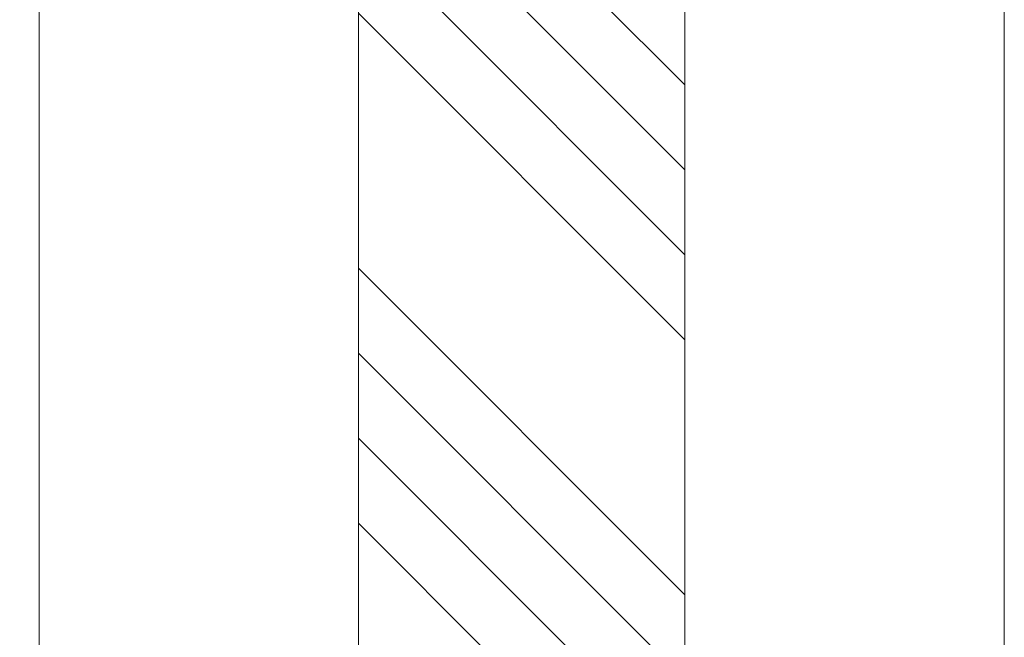
# Model space of a CAD drawing. Units: millimetres. Extents: x 0 to 442, y -15 to 618.
# Drawn here: x 296 to 331, y 198 to 220 of the extents above; entities that cross this region are included whole.
import ezdxf

# ---------------------------------------------------------------- set-up
doc = ezdxf.new("R2010")
doc.units = ezdxf.units.MM
doc.header["$PDMODE"] = 2
doc.header["$PDSIZE"] = 10
for name, color, linetype, lineweight in [('AM_5', 3, 'Continuous', 20), ('Contour principale', 30, 'Continuous', 15), ('Contour secondaire', 5, 'Continuous', 9)]:
    doc.layers.add(name, color=color, linetype=linetype, lineweight=lineweight)
doc.styles.get("Standard").update_dxf_attribs({"font": 'arial.ttf'})
doc.dimstyles.new('MAL-ISO$0', dxfattribs={"dimtxt": 3, "dimasz": 3, "dimexe": 1, "dimexo": 1, "dimgap": 1.5, "dimtad": 1, "dimtxsty": 'Standard', "dimcen": 0, "dimclrd": 256, "dimclre": 256, "dimclrt": 3, "dimadec": 1, "dimazin": 2, "dimtp": 0.1, "dimtm": 0.1, "dimtfac": 0.71, "dimtmove": 0, "dimatfit": 3, "dimfxl": 1, "dimlwd": -1, "dimlwe": -1, "dimarcsym": 1})

# ---------------------------------------------------------------- blocks, each defined once
blk = doc.blocks.new('*D37')
at = {"layer": 'AM_5', "transparency": 16777216}
for p, q in [((300.1056549300466, 224.7196997814805), (269.2349175950878, 224.7196997814805)), ((270.2349175950878, 221.7196997814805), (270.2349175950878, 87.96010741744877)), ((300.1063880280945, 84.96010741744878), (269.2349175950878, 84.96010741744877))]:
    blk.add_line(p, q, dxfattribs=at)
for points in [[(269.7349175950878, 221.7196997814805), (270.7349175950878, 221.7196997814805), (270.2349175950878, 224.7196997814805)], [(269.7349175950878, 87.96010741744877), (270.7349175950878, 87.96010741744877), (270.2349175950878, 84.96010741744877)]]:
    blk.add_solid(points, dxfattribs=at)
at = {"layer": 'Defpoints', "color": 0, "transparency": 16777216}
for p in [(301.1056549300466, 224.7196997814805), (270.2349175950878, 84.96010741744877), (301.1063880280945, 84.96010741744878)]:
    blk.add_point(p, dxfattribs=at)
at = {"layer": 'AM_5', "color": 3, "transparency": 16777216, "insert": (266.111452383628, 155.2651862316582), "char_height": 4, "attachment_point": 5, "rotation": 90}
blk.add_mtext('Clair vitrage = HO - 246 (1794)', dxfattribs=at)
blk = doc.blocks.new('*D38')
at = {"layer": 'AM_5', "transparency": 16777216}
for p, q in [((300.1056549183541, 286.2197865781961), (256.6365455657314, 286.2197865781961)), ((257.6365455657314, 283.2197865781961), (257.6365455657315, 26.46044537699443)), ((300.1041418877031, 23.46044537699444), (256.6365455657315, 23.46044537699443))]:
    blk.add_line(p, q, dxfattribs=at)
for points in [[(257.1365455657314, 283.2197865781961), (258.1365455657314, 283.2197865781961), (257.6365455657314, 286.2197865781961)], [(257.1365455657315, 26.46044537699443), (258.1365455657315, 26.46044537699443), (257.6365455657315, 23.46044537699443)]]:
    blk.add_solid(points, dxfattribs=at)
at = {"layer": 'Defpoints', "color": 0, "transparency": 16777216}
for p in [(301.1056549183541, 286.2197865781961), (257.6365455657315, 23.46044537699443), (301.1041418877031, 23.46044537699444)]:
    blk.add_point(p, dxfattribs=at)
at = {"layer": 'AM_5', "color": 3, "transparency": 16777216, "insert": (253.5144446107519, 154.8453928303787), "char_height": 4, "attachment_point": 5, "rotation": 90}
blk.add_mtext('{\\fArial Black|b1|i0|c0|p34;\\C1;Hauteur Ouvrant : HO (2040)}', dxfattribs=at)

msp = doc.modelspace()

# ---------------------------------------------------------------- hatches: boundary and pattern name
at = {"layer": 'Contour secondaire', "ltscale": 3}
h = msp.add_hatch(dxfattribs=at)
h.set_pattern_fill('ANSI34', color=5, scale=0.6666707220058444, angle=89.99960994165293)
h.set_pattern_definition([(134.9996100121535, (609.3717489590647, -799.1641279765889), (-8.980371872969199, -8.980249622706475), []), (134.9996100121535, (609.3717693341162, -796.1706897676592), (-8.980371872969199, -8.980249622706475), []), (134.9996100121535, (609.3717897091694, -793.1772515587292), (-8.980371872969199, -8.980249622706475), []), (134.9996100121535, (609.3718100842682, -790.1838066830904), (-8.980371872969199, -8.980249622706475), [])])
h.paths.add_polyline_path([(308.3555995413923, 155.5774115050788), (319.8557242889598, 155.5776387233238), (319.8561094259209, 234.2198689749359), (308.3559792856065, 234.2197000924004)])

# ---------------------------------------------------------------- linework, layer by layer
at = {"layer": 'Contour principale'}
for points in [[(308.3569020298743, 234.2197611631173), (308.3572245150251, 155.5774798009418)], [(319.8560138027512, 234.219807907582), (319.857716365868, 155.5775704559733)], [(297.1062695359221, 225.9672717782689), (297.1042849872062, 155.5773910972935)], [(331.1062712920026, 225.7201824413771), (331.1073012517497, 155.5776591331778)]]:
    msp.add_lwpolyline(points, dxfattribs=at)

# ---------------------------------------------------------------- dimensions: what is measured, and where the dimension line sits
at = {"layer": 'AM_5'}
for base, p1, p2, angle, text, picture, middle in [((257.6365455657315, 23.46044537699443), (301.105654918354, 286.219786578196), (301.104141887703, 23.46044537699443), 90.00000154756896, '{\\fArial Black|b1|i0|c0|p34;\\C1;Hauteur Ouvrant : HO (2040)}', '*D38', (257.6365455657314, 154.8453928303787)), ((270.2349175950878, 84.96010741744877), (301.1056549300465, 224.7196997814804), (301.1063880280944, 84.96010741744875), 90.00000154913226, 'Clair vitrage = HO - 246 (1794)', '*D37', (270.2349175950878, 155.2651862316582))]:
    dim = msp.add_linear_dim(base=base, p1=p1, p2=p2, angle=angle, text=text, dimstyle='MAL-ISO$0', override={"dimtxt": 4, "dimlfac": 2}, dxfattribs=at)
    dim.commit()
    dim.dimension.update_dxf_attribs({"geometry": picture, "text_midpoint": middle, "dimtype": 160})

doc.saveas('drawing.dxf')
